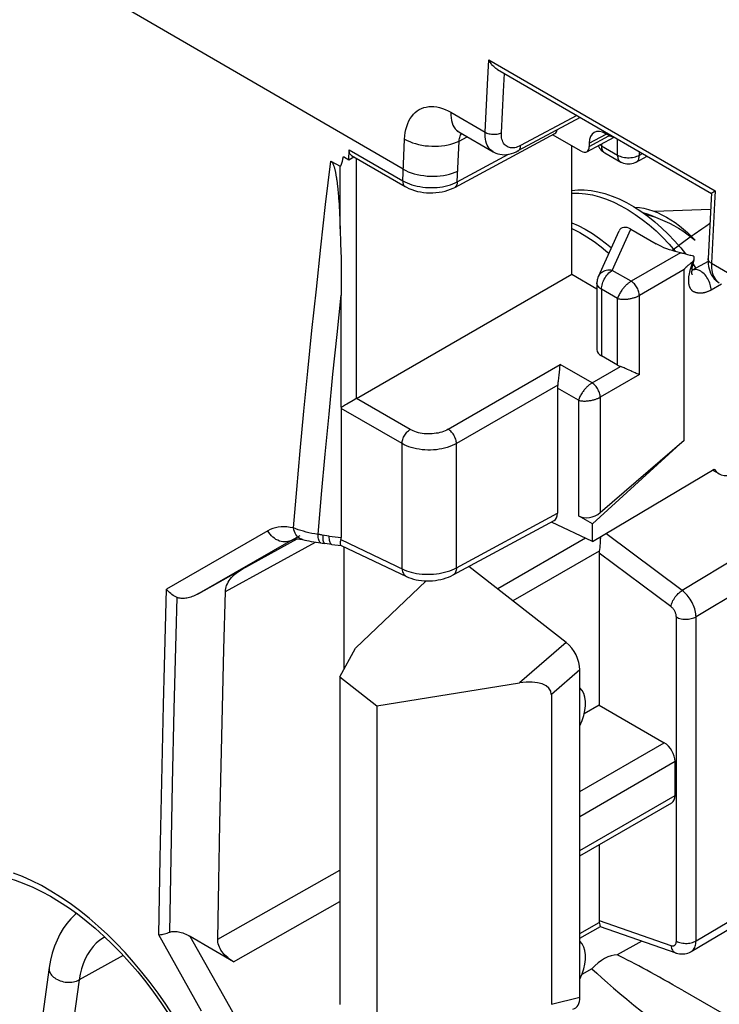
# Model space of a CAD drawing. Units: millimetres. Extents: x -40.7 to 46.3, y -49.2 to 50.
# Drawn here: x -22.9 to -13.9, y 16 to 28.7 of the extents above; entities that cross this region are included whole.
import ezdxf

# ---------------------------------------------------------------- set-up
doc = ezdxf.new("R2010")
doc.units = ezdxf.units.MM
doc.header["$LTSCALE"] = 16.335
doc.linetypes.add('PHANTOM', pattern=[0.8, 0.45, -0.05, 0.1, -0.05, 0.1, -0.05])
doc.layers.get('0').update_dxf_attribs({"linetype": 'CONTINUOUS'})
for name, color, linetype in [('CURVE', 7, 'CONTINUOUS'), ('DRAFT', 7, 'CONTINUOUS'), ('RACCORDO', 7, 'CONTINUOUS')]:
    doc.layers.add(name, color=color, linetype=linetype)

msp = doc.modelspace()

# ---------------------------------------------------------------- linework, layer by layer
at = {"color": 7, "linetype": 'CONTINUOUS'}
for p, q in [((-14.845, 26.17), (-14.756, 26.099)), ((-14.779, 26.24), (-14.721, 26.217)), ((-14.038, 26.258), (-14.759, 26.232)), ((-14.739, 25.981), (-14.654, 25.899)), ((-14.421, 25.762), (-14.361, 25.687)), ((-14.337, 25.527), (-14.341, 25.523)), ((-14.333, 25.531), (-14.337, 25.527)), ((-14.328, 25.535), (-14.333, 25.531)), ((-14.323, 25.539), (-14.328, 25.535)), ((-14.318, 25.544), (-14.323, 25.539)), ((-14.312, 25.548), (-14.318, 25.544)), ((-14.306, 25.553), (-14.312, 25.548)), ((-14.3, 25.558), (-14.306, 25.553)), ((-14.294, 25.563), (-14.3, 25.558)), ((-14.283, 25.571), (-14.294, 25.563)), ((-14.272, 25.579), (-14.283, 25.571)), ((-14.07, 25.586), (-14.272, 25.474)), ((-14.265, 25.585), (-14.272, 25.579)), ((-14.262, 25.552), (-14.226, 25.499)), ((-15.826, 25.422), (-15.5, 25.234)), ((-14.272, 25.474), (-14.276, 25.472)), ((-16.009, 23.955), (-16.009, 22.342)), ((-18.795, 23.693), (-18.795, 22.032)), ((-15.557, 22.205), (-14.376, 23.283)), ((-15.557, 21.978), (-13.989, 22.913)), ((-13.927, 22.851), (-14.011, 22.899)), ((-17.354, 21.548), (-16.052, 22.25)), ((-15.557, 21.978), (-16.088, 22.23)), ((-15.557, 21.978), (-15.557, 22.205)), ((-19.436, 21.996), (-19.436, 21.996)), ((-19.294, 22.004), (-19.294, 22.004)), ((-18.917, 21.939), (-19.005, 21.953)), ((-18.916, 21.939), (-18.917, 21.939)), ((-18.916, 21.939), (-18.795, 21.927)), ((-18.795, 21.928), (-17.955, 21.528)), ((-18.76, 21.911), (-18.76, 20.328)), ((-20.63, 21.308), (-20.069, 21.624)), ((-20.306, 20.585), (-20.286, 21.333)), ((-18.811, 20.233), (-18.609, 20.606)), ((-15.719, 16.107), (-15.719, 20.326)), ((-18.811, 20.233), (-18.811, 16.014)), ((-18.811, 20.233), (-18.336, 19.862)), ((-18.336, 19.862), (-16.498, 20.156)), ((-16.087, 20.008), (-16.087, 16.015)), ((-18.336, 19.862), (-18.336, 15.836)), ((-15.472, 19.87), (-15.666, 19.758)), ((-15.472, 19.87), (-14.634, 19.386)), ((-14.492, 18.705), (-14.492, 19.146)), ((-15.719, 17.929), (-14.535, 18.613)), ((-21.851, 16.893), (-21.739, 16.786)), ((-20.181, 16.563), (-20.74, 16.89)), ((-13.436, 15.639), (-14.394, 16.192))]:
    msp.add_line(p, q, dxfattribs=at)
at = {"color": 250, "linetype": 'CONTINUOUS'}
for p, q in [((-14.287, 25.515), (-14.283, 25.528)), ((-14.283, 25.528), (-14.274, 25.556)), ((-14.274, 25.556), (-14.265, 25.585)), ((-14.026, 25.564), (-12.628, 24.755)), ((-13.894, 25.295), (-14.03, 25.219)), ((-18.011, 21.627), (-18.011, 23.24)), ((-17.31, 21.64), (-17.31, 23.242)), ((-17.31, 21.64), (-16.009, 22.342)), ((-19.74, 22.117), (-21.046, 21.364)), ((-19.441, 21.993), (-20.63, 21.308)), ((-20.286, 21.333), (-19.125, 21.97)), ((-20.069, 21.624), (-19.361, 22.013)), ((-19.441, 21.993), (-19.323, 22.058)), ((-19.436, 21.996), (-19.441, 21.993)), ((-18.949, 22.047), (-19.04, 22.062)), ((-19.029, 22.04), (-19.029, 22.061)), ((-18.949, 22.047), (-18.795, 22.032)), ((-21.072, 20.372), (-21.046, 21.364)), ((-15.895, 20.676), (-16.498, 20.156)), ((-15.719, 20.326), (-16.087, 20.008)), ((-20.966, 18.858), (-20.945, 19.817)), ((-15.719, 18.759), (-14.634, 19.386)), ((-15.719, 18.437), (-14.492, 19.146)), ((-21.126, 17.897), (-21.106, 18.886)), ((-20.986, 17.901), (-20.966, 18.858)), ((-15.719, 17.996), (-14.492, 18.705)), ((-21.144, 16.909), (-21.126, 17.897)), ((-21.003, 16.945), (-20.986, 17.901)), ((-20.384, 16.855), (-18.811, 17.745)), ((-20.181, 16.563), (-18.811, 17.338)), ((-22.043, 17.125), (-22.164, 17.222)), ((-20.593, 15.928), (-21.144, 16.909)), ((-20.363, 16.219), (-20.74, 16.89)), ((-21.603, 16.644), (-22.171, 16.329)), ((-16.087, 16.015), (-15.719, 16.107))]:
    msp.add_line(p, q, dxfattribs=at)
for points in [[(-19.411, 22.153), (-19.368, 22.647), (-19.323, 23.148), (-19.275, 23.658), (-19.224, 24.175), (-19.171, 24.699), (-19.115, 25.232), (-19.057, 25.774), (-18.995, 26.324), (-18.93, 26.882)], [(-14.03, 25.219), (-14.038, 25.215), (-14.045, 25.211), (-14.052, 25.208), (-14.059, 25.205), (-14.066, 25.202), (-14.073, 25.199), (-14.08, 25.196), (-14.088, 25.193), (-14.095, 25.191), (-14.102, 25.189), (-14.109, 25.187), (-14.116, 25.185), (-14.123, 25.184), (-14.131, 25.182), (-14.138, 25.181), (-14.146, 25.18), (-14.154, 25.18), (-14.162, 25.179), (-14.169, 25.179), (-14.177, 25.179), (-14.185, 25.179), (-14.193, 25.18), (-14.2, 25.181), (-14.207, 25.182), (-14.214, 25.183), (-14.221, 25.185), (-14.227, 25.186), (-14.233, 25.188), (-14.239, 25.19), (-14.245, 25.192), (-14.25, 25.195), (-14.255, 25.198), (-14.26, 25.201), (-14.264, 25.204), (-14.268, 25.207), (-14.273, 25.211), (-14.277, 25.215), (-14.28, 25.219), (-14.284, 25.223), (-14.288, 25.227), (-14.291, 25.232), (-14.294, 25.237), (-14.297, 25.242), (-14.3, 25.248), (-14.303, 25.253), (-14.305, 25.259), (-14.308, 25.265), (-14.31, 25.271), (-14.311, 25.277), (-14.313, 25.284), (-14.314, 25.29), (-14.316, 25.297), (-14.317, 25.304), (-14.318, 25.311), (-14.318, 25.318), (-14.319, 25.325), (-14.319, 25.332), (-14.319, 25.34), (-14.319, 25.347), (-14.319, 25.355), (-14.318, 25.363), (-14.318, 25.371), (-14.317, 25.38), (-14.316, 25.388), (-14.315, 25.397), (-14.314, 25.406), (-14.312, 25.415), (-14.31, 25.425), (-14.308, 25.435), (-14.306, 25.445), (-14.303, 25.456), (-14.301, 25.467), (-14.298, 25.478), (-14.294, 25.49), (-14.291, 25.502), (-14.287, 25.515)], [(-14.03, 25.219), (-14.031, 25.236), (-14.032, 25.254), (-14.036, 25.273), (-14.04, 25.292), (-14.046, 25.31), (-14.054, 25.329), (-14.062, 25.347), (-14.072, 25.365), (-14.083, 25.383), (-14.095, 25.399), (-14.108, 25.414), (-14.121, 25.428), (-14.135, 25.441), (-14.149, 25.452), (-14.164, 25.462), (-14.178, 25.47), (-14.193, 25.476), (-14.207, 25.481), (-14.222, 25.483), (-14.235, 25.484), (-14.248, 25.482), (-14.26, 25.479), (-14.272, 25.474)], [(-19.093, 22.07), (-19.047, 22.588), (-19, 23.105), (-18.951, 23.62), (-18.901, 24.134), (-18.848, 24.645), (-18.794, 25.155)], [(-19.411, 22.153), (-19.452, 22.161), (-19.493, 22.167), (-19.532, 22.169), (-19.57, 22.168), (-19.608, 22.163), (-19.643, 22.156), (-19.677, 22.146), (-19.709, 22.133), (-19.74, 22.117)], [(-19.481, 21.978), (-19.502, 21.974), (-19.524, 21.973), (-19.546, 21.974), (-19.569, 21.978), (-19.591, 21.985), (-19.613, 21.994), (-19.635, 22.006), (-19.656, 22.02), (-19.675, 22.036), (-19.694, 22.054), (-19.711, 22.073), (-19.726, 22.095), (-19.74, 22.117)], [(-19.294, 22.004), (-19.303, 22.007), (-19.32, 22.014), (-19.336, 22.024), (-19.352, 22.036), (-19.366, 22.051), (-19.378, 22.068), (-19.389, 22.086), (-19.398, 22.107), (-19.406, 22.129), (-19.411, 22.153)], [(-19.093, 22.07), (-19.133, 22.076), (-19.172, 22.084), (-19.21, 22.092), (-19.247, 22.101), (-19.282, 22.11), (-19.316, 22.12), (-19.349, 22.131), (-19.381, 22.142), (-19.411, 22.153)], [(-19.441, 21.993), (-19.46, 21.984), (-19.481, 21.978)], [(-19.04, 22.062), (-19.05, 22.064), (-19.061, 22.065), (-19.072, 22.067), (-19.082, 22.068), (-19.093, 22.07)], [(-19.058, 21.961), (-19.06, 21.961), (-19.066, 21.964), (-19.071, 21.969), (-19.076, 21.977), (-19.08, 21.987), (-19.084, 22), (-19.087, 22.014), (-19.09, 22.031), (-19.091, 22.049), (-19.093, 22.07)], [(-19.027, 22.005), (-19.028, 22.022), (-19.029, 22.04)], [(-19.005, 21.953), (-19.01, 21.955), (-19.014, 21.96), (-19.018, 21.968), (-19.022, 21.978), (-19.025, 21.99), (-19.027, 22.005)], [(-18.8, 22.003), (-17.984, 21.614), (-17.955, 21.602), (-17.924, 21.591), (-17.892, 21.582), (-17.859, 21.574)], [(-18.011, 21.627), (-18.009, 21.61), (-18.005, 21.594), (-18, 21.579), (-17.994, 21.565), (-17.986, 21.553), (-17.977, 21.543), (-17.967, 21.535), (-17.955, 21.528)], [(-17.859, 21.574), (-17.824, 21.568), (-17.789, 21.563), (-17.753, 21.559), (-17.717, 21.557), (-17.68, 21.556), (-17.643, 21.557), (-17.606, 21.559), (-17.569, 21.562), (-17.533, 21.568), (-17.498, 21.574), (-17.463, 21.582), (-17.43, 21.591)], [(-17.43, 21.591), (-17.397, 21.602), (-17.367, 21.614), (-17.337, 21.626), (-17.31, 21.64)], [(-17.31, 21.64), (-17.311, 21.625), (-17.313, 21.61), (-17.317, 21.596), (-17.321, 21.583), (-17.328, 21.572), (-17.335, 21.563), (-17.343, 21.555), (-17.353, 21.548), (-17.354, 21.548)], [(-20.945, 19.817), (-20.921, 20.777), (-20.908, 21.257)], [(-21.106, 18.886), (-21.084, 19.876), (-21.072, 20.372)], [(-22.164, 17.222), (-22.286, 17.313), (-22.41, 17.397), (-22.533, 17.474), (-22.656, 17.544), (-22.778, 17.606), (-22.898, 17.66), (-23.014, 17.706)], [(-21.692, 16.801), (-21.807, 16.915), (-21.924, 17.023), (-22.043, 17.125)], [(-21.839, 16.882), (-21.856, 16.873), (-21.904, 16.84), (-21.949, 16.802), (-21.991, 16.758), (-22.028, 16.71), (-22.062, 16.657), (-22.092, 16.6), (-22.118, 16.538), (-22.14, 16.472), (-22.158, 16.402), (-22.171, 16.329)], [(-20.959, 15.871), (-21.055, 16.017), (-21.154, 16.158), (-21.256, 16.296), (-21.361, 16.43), (-21.469, 16.559), (-21.579, 16.682), (-21.692, 16.801)], [(-22.557, 16.487), (-22.558, 16.477), (-22.557, 16.463), (-22.555, 16.448), (-22.551, 16.434), (-22.544, 16.419), (-22.536, 16.405), (-22.526, 16.391), (-22.514, 16.378), (-22.501, 16.366), (-22.485, 16.354), (-22.469, 16.344), (-22.451, 16.334), (-22.432, 16.325), (-22.413, 16.317), (-22.392, 16.311), (-22.371, 16.306), (-22.35, 16.302), (-22.328, 16.3), (-22.306, 16.299), (-22.285, 16.299), (-22.264, 16.301), (-22.244, 16.304), (-22.224, 16.308), (-22.205, 16.314), (-22.187, 16.321), (-22.171, 16.329)], [(-22.171, 16.329), (-22.258, 15.682), (-22.329, 15.022), (-22.383, 14.351), (-22.421, 13.668), (-22.442, 12.974), (-22.446, 12.271), (-22.434, 11.558), (-22.404, 10.836), (-22.358, 10.105)], [(-19.576, 14.821), (-19.58, 14.829), (-19.585, 14.836), (-19.589, 14.844), (-19.594, 14.852), (-19.598, 14.859), (-20.363, 16.219)]]:
    msp.add_lwpolyline(points, dxfattribs=at)
at = {"color": 7, "linetype": 'CONTINUOUS'}
for points in [[(-15.826, 26.504), (-15.748, 26.511), (-15.664, 26.51), (-15.576, 26.502), (-15.487, 26.486), (-15.397, 26.462), (-15.305, 26.431), (-15.213, 26.393), (-15.12, 26.347), (-15.028, 26.295)], [(-15.826, 26.469), (-15.819, 26.47), (-15.734, 26.469), (-15.647, 26.461), (-15.558, 26.445), (-15.468, 26.422), (-15.376, 26.39), (-15.284, 26.352), (-15.191, 26.306), (-15.099, 26.254)], [(-15.028, 26.295), (-14.936, 26.236), (-14.845, 26.17)], [(-15.017, 26.288), (-15.011, 26.288), (-14.954, 26.283), (-14.896, 26.273)], [(-14.896, 26.273), (-14.838, 26.259), (-14.779, 26.24)], [(-15.099, 26.254), (-15.007, 26.195), (-14.916, 26.129), (-14.827, 26.058), (-14.739, 25.981)], [(-14.912, 26.218), (-14.866, 26.205), (-14.807, 26.183), (-14.748, 26.157)], [(-14.886, 26.2), (-14.881, 26.199), (-14.814, 26.18), (-14.748, 26.157)], [(-14.748, 26.157), (-14.687, 26.134), (-14.627, 26.109), (-14.568, 26.081), (-14.51, 26.05), (-14.452, 26.017), (-14.396, 25.981), (-14.341, 25.943), (-14.287, 25.903), (-14.235, 25.861)], [(-14.721, 26.217), (-14.663, 26.19), (-14.605, 26.16), (-14.548, 26.126), (-14.492, 26.089), (-14.438, 26.048), (-14.384, 26.005), (-14.333, 25.959), (-14.283, 25.911), (-14.235, 25.861)], [(-15.826, 26.086), (-15.743, 26.05), (-15.651, 26.002), (-15.559, 25.947), (-15.467, 25.885), (-15.377, 25.817), (-15.314, 25.765)], [(-15.826, 26.014), (-15.814, 26.009), (-15.722, 25.961), (-15.629, 25.906), (-15.538, 25.844), (-15.448, 25.776), (-15.359, 25.703), (-15.347, 25.692)], [(-14.756, 26.099), (-14.669, 26.022), (-14.584, 25.94), (-14.501, 25.853), (-14.421, 25.762)], [(-14.654, 25.899), (-14.572, 25.812), (-14.492, 25.721)], [(-14.423, 25.701), (-14.411, 25.699), (-14.399, 25.696), (-14.386, 25.693), (-14.373, 25.69), (-14.36, 25.686)], [(-14.36, 25.686), (-14.333, 25.679), (-14.305, 25.671)], [(-14.305, 25.671), (-14.291, 25.667), (-14.276, 25.663), (-14.262, 25.659)], [(-14.247, 25.632), (-14.247, 25.636), (-14.247, 25.639), (-14.248, 25.643), (-14.249, 25.646), (-14.251, 25.65), (-14.252, 25.652), (-14.254, 25.655), (-14.257, 25.657), (-14.259, 25.658), (-14.262, 25.659)], [(-14.248, 25.618), (-14.248, 25.621), (-14.247, 25.624), (-14.247, 25.628), (-14.247, 25.632)], [(-14.341, 25.523), (-14.343, 25.521), (-14.346, 25.52), (-14.347, 25.518), (-14.349, 25.516), (-14.351, 25.514), (-14.353, 25.513), (-14.355, 25.511), (-14.356, 25.509), (-14.358, 25.508), (-14.36, 25.506), (-14.361, 25.505), (-14.363, 25.503), (-14.364, 25.502), (-14.366, 25.5), (-14.367, 25.498), (-14.368, 25.497), (-14.37, 25.495), (-14.371, 25.494), (-14.372, 25.492), (-14.373, 25.491), (-14.374, 25.489), (-14.375, 25.488), (-14.375, 25.486), (-14.376, 25.485), (-14.376, 25.483)], [(-14.274, 25.486), (-14.272, 25.501), (-14.269, 25.517), (-14.266, 25.535), (-14.262, 25.553), (-14.258, 25.571)], [(-14.265, 25.585), (-14.263, 25.587), (-14.262, 25.588), (-14.26, 25.59), (-14.259, 25.592), (-14.257, 25.594), (-14.256, 25.596), (-14.255, 25.599), (-14.254, 25.601), (-14.252, 25.604), (-14.251, 25.607), (-14.25, 25.61), (-14.249, 25.614), (-14.248, 25.617), (-14.248, 25.618)], [(-14.258, 25.571), (-14.25, 25.61), (-14.248, 25.618)], [(-14.279, 25.428), (-14.277, 25.425), (-14.276, 25.422), (-14.275, 25.42), (-14.275, 25.421), (-14.276, 25.423), (-14.277, 25.429), (-14.277, 25.437), (-14.277, 25.447), (-14.277, 25.458), (-14.276, 25.471), (-14.274, 25.486)], [(-19.436, 21.996), (-19.424, 22.002), (-19.409, 22.007), (-19.392, 22.011)], [(-19.392, 22.011), (-19.373, 22.013), (-19.352, 22.013)], [(-19.352, 22.013), (-19.329, 22.011), (-19.304, 22.007), (-19.294, 22.004)], [(-19.294, 22.004), (-19.265, 21.998), (-19.238, 21.992), (-19.21, 21.986), (-19.18, 21.98), (-19.149, 21.974), (-19.117, 21.969), (-19.085, 21.964), (-19.041, 21.959)], [(-19.041, 21.959), (-19.023, 21.956), (-19.005, 21.953)], [(-18.917, 21.939), (-18.918, 21.939), (-18.924, 21.942), (-18.929, 21.948), (-18.933, 21.956), (-18.937, 21.966), (-18.941, 21.978), (-18.944, 21.993), (-18.946, 22.009), (-18.948, 22.028), (-18.949, 22.047)], [(-18.8, 22.003), (-18.804, 21.988), (-18.806, 21.975), (-18.807, 21.963), (-18.807, 21.953), (-18.806, 21.944), (-18.803, 21.937), (-18.8, 21.931), (-18.795, 21.928)], [(-20.286, 21.333), (-20.285, 21.353), (-20.281, 21.373), (-20.277, 21.394), (-20.27, 21.414), (-20.261, 21.435), (-20.251, 21.455), (-20.238, 21.475), (-20.224, 21.495), (-20.208, 21.514), (-20.19, 21.534), (-20.17, 21.553), (-20.148, 21.571), (-20.124, 21.589), (-20.098, 21.607), (-20.069, 21.624)], [(-17.955, 21.528), (-17.929, 21.516), (-17.897, 21.505), (-17.865, 21.495), (-17.831, 21.487), (-17.797, 21.48), (-17.762, 21.475), (-17.726, 21.472), (-17.69, 21.471), (-17.654, 21.472), (-17.618, 21.474), (-17.582, 21.477), (-17.546, 21.483), (-17.511, 21.49), (-17.477, 21.498), (-17.444, 21.509), (-17.412, 21.52), (-17.381, 21.534), (-17.354, 21.548)], [(-20.908, 21.257), (-20.925, 21.265), (-20.942, 21.274), (-20.958, 21.284), (-20.975, 21.295), (-20.99, 21.307), (-21.005, 21.32), (-21.02, 21.334), (-21.033, 21.348), (-21.046, 21.364)], [(-20.63, 21.308), (-20.648, 21.298), (-20.665, 21.29), (-20.682, 21.282), (-20.699, 21.274), (-20.716, 21.268), (-20.733, 21.262), (-20.749, 21.257), (-20.765, 21.253), (-20.781, 21.249), (-20.797, 21.247), (-20.812, 21.245), (-20.827, 21.244), (-20.842, 21.244), (-20.857, 21.245), (-20.87, 21.247), (-20.884, 21.249), (-20.896, 21.253), (-20.908, 21.257)], [(-20.384, 16.855), (-20.371, 17.599), (-20.357, 18.345), (-20.341, 19.091), (-20.324, 19.837), (-20.306, 20.585)], [(-15.719, 19.605), (-15.692, 19.672), (-15.671, 19.736), (-15.657, 19.799), (-15.65, 19.86), (-15.65, 19.919), (-15.657, 19.973), (-15.671, 20.019), (-15.692, 20.06), (-15.719, 20.095)], [(-24.098, 17.581), (-24.089, 17.586), (-24.005, 17.626), (-23.918, 17.658), (-23.827, 17.684), (-23.733, 17.701), (-23.635, 17.711), (-23.533, 17.714), (-23.429, 17.709), (-23.323, 17.697), (-23.214, 17.677), (-23.105, 17.649), (-22.993, 17.615), (-22.881, 17.573), (-22.767, 17.525), (-22.653, 17.469), (-22.539, 17.407), (-22.423, 17.337), (-22.308, 17.261), (-22.193, 17.179), (-22.078, 17.09), (-21.964, 16.994), (-21.851, 16.893)], [(-22.203, 17.186), (-22.221, 17.171), (-22.276, 17.116), (-22.328, 17.056), (-22.374, 16.99), (-22.417, 16.919), (-22.455, 16.843), (-22.488, 16.762), (-22.516, 16.675), (-22.539, 16.583), (-22.557, 16.487)], [(-21.144, 16.909), (-21.131, 16.911), (-21.117, 16.913), (-21.102, 16.916), (-21.086, 16.919), (-21.07, 16.923), (-21.054, 16.928), (-21.037, 16.933), (-21.02, 16.938), (-21.003, 16.945)], [(-21.003, 16.945), (-20.989, 16.949), (-20.975, 16.952), (-20.96, 16.954), (-20.943, 16.955), (-20.926, 16.955), (-20.909, 16.953), (-20.891, 16.95), (-20.873, 16.946), (-20.854, 16.941), (-20.836, 16.936), (-20.817, 16.928), (-20.798, 16.92), (-20.779, 16.911), (-20.759, 16.901), (-20.74, 16.89)], [(-21.739, 16.786), (-21.629, 16.673), (-21.521, 16.555), (-21.416, 16.432), (-21.313, 16.305), (-21.213, 16.173), (-21.116, 16.037), (-21.022, 15.898)], [(-20.181, 16.563), (-20.208, 16.58), (-20.233, 16.597), (-20.257, 16.616), (-20.278, 16.634), (-20.297, 16.653), (-20.314, 16.672), (-20.329, 16.692), (-20.343, 16.712), (-20.354, 16.732), (-20.364, 16.752), (-20.372, 16.773), (-20.378, 16.793), (-20.382, 16.814), (-20.384, 16.834), (-20.384, 16.855)], [(-15.719, 16.339), (-15.692, 16.406), (-15.671, 16.471), (-15.657, 16.533), (-15.65, 16.594), (-15.65, 16.653), (-15.657, 16.707), (-15.671, 16.753), (-15.692, 16.794), (-15.719, 16.829)], [(-22.557, 16.487), (-22.649, 15.799), (-22.723, 15.098), (-22.779, 14.384), (-22.816, 13.659), (-22.834, 12.922), (-22.834, 12.174), (-22.816, 11.417), (-22.779, 10.649), (-22.729, 9.931)]]:
    msp.add_lwpolyline(points, dxfattribs=at)
for centre, major_axis, ratio, start_param, end_param in [((-13.681, 23.286), (0.244, 0.437), 0.567169, -3.452573, -1.279628), ((-16.15, 22.424), (-0.1, 0.173), 0.577171, -3.158682, -2.356407), ((-19.149, 22.213), (0.339, -0.231), 0.429668, 0.127058, 0.283968), ((-15.932, 20.447), (-0.144, 0.268), 0.57925, -2.31893, -0.921219), ((-16.584, 19.885), (0.49, 0.161), 0.472598, -0.154072, 1.243638), ((-14.638, 19.225), (-0.104, 0.171), 0.592241, -2.370036, -0.82542), ((-14.638, 18.784), (-0.104, 0.171), 0.592241, -3.155677, -2.370036), ((-15.932, 16.231), (-0.145, 0.27), 0.574034, -3.284513, -2.324091)]:
    msp.add_ellipse(centre, major_axis=major_axis, ratio=ratio, start_param=start_param, end_param=end_param, dxfattribs=at)
at = {"layer": 'CURVE', "color": 250, "linetype": 'PHANTOM'}
msp.add_line((-14.473, 25.773), (-14.533, 25.728), dxfattribs=at)
msp.add_lwpolyline([(-14.05, 26.074), (-14.1, 26.04), (-14.15, 26.006), (-14.249, 25.936), (-14.299, 25.901), (-14.397, 25.83), (-14.473, 25.773)], dxfattribs=at)
at = {"layer": 'DRAFT', "color": 7, "linetype": 'CONTINUOUS'}
for p, q in [((-15.826, 25.422), (-15.826, 27.079)), ((-18.609, 20.606), (-17.701, 21.472)), ((-14.921, 16.829), (-15.24, 16.652)), ((-15.566, 16.471), (-15.694, 16.4))]:
    msp.add_line(p, q, dxfattribs=at)
for centre, major_axis, ratio, start_param, end_param in [((-15.403, 16.197), (0.257, 0.429), 0.587318, 0.323363, 1.262549), ((-11.8, 14.117), (4.051, -2.732), 0.075139, 2.317097, 2.633836), ((-11.8, 14.117), (4.051, -2.732), 0.075139, -2.710163, -2.09023)]:
    msp.add_ellipse(centre, major_axis=major_axis, ratio=ratio, start_param=start_param, end_param=end_param, dxfattribs=at)
at = {"layer": 'RACCORDO', "color": 250, "linetype": 'CONTINUOUS'}
for p, q in [((-17.995, 26.778), (-22.831, 29.585)), ((-16.91, 27.868), (-16.893, 28.185)), ((-16.893, 28.185), (-13.979, 26.496)), ((-16.704, 27.777), (-16.692, 28.01)), ((-16.942, 27.255), (-16.91, 27.868)), ((-16.731, 27.246), (-16.704, 27.777)), ((-17.382, 27.51), (-16.942, 27.255)), ((-15.761, 27.47), (-16.484, 27.082)), ((-18.002, 26.628), (-17.978, 27.165)), ((-17.277, 27.139), (-17.172, 27.195)), ((-15.599, 27.112), (-15.383, 27.228)), ((-15.599, 27.071), (-15.347, 27.206)), ((-15.234, 26.959), (-15.234, 27.165)), ((-18.692, 27.028), (-18.002, 26.628)), ((-17.3, 26.613), (-17.277, 27.139)), ((-15.442, 27.104), (-15.442, 27.078)), ((-15.442, 27.078), (-15.234, 26.959)), ((-18.597, 23.822), (-18.597, 26.916)), ((-17.3, 26.613), (-16.638, 26.969)), ((-14.954, 26.957), (-14.954, 27.002)), ((-14.954, 26.957), (-14.914, 26.979)), ((-18.808, 26.008), (-18.808, 26.818)), ((-15.193, 26.867), (-15.193, 26.867)), ((-17.357, 26.587), (-17.328, 26.599)), ((-17.328, 26.599), (-17.3, 26.613)), ((-15.303, 25.473), (-15.063, 26.002)), ((-15.059, 25.333), (-15.303, 25.473)), ((-14.376, 25.483), (-14.954, 25.15)), ((-15.5, 25.312), (-15.5, 25.312)), ((-15.442, 25.23), (-15.442, 24.37)), ((-15.234, 25.11), (-15.442, 25.23)), ((-14.954, 24.129), (-14.954, 25.15)), ((-15.234, 24.25), (-15.234, 25.11)), ((-17.416, 23.425), (-15.973, 24.258)), ((-15.564, 24.022), (-15.973, 24.258)), ((-15.564, 24.022), (-15.198, 24.233)), ((-14.954, 24.129), (-15.458, 23.838)), ((-16.005, 23.995), (-17.31, 23.242)), ((-15.738, 23.799), (-16.009, 23.955)), ((-17.906, 23.423), (-18.597, 23.822)), ((-15.738, 23.799), (-15.738, 22.31)), ((-15.458, 23.838), (-15.458, 22.351)), ((-18.011, 23.24), (-18.795, 23.693)), ((-11.289, 23.222), (-14.403, 21.349)), ((-11.11, 22.882), (-14.224, 21.009)), ((-14.403, 21.349), (-15.384, 22.081)), ((-15.647, 22.021), (-16.779, 21.367)), ((-15.47, 21.856), (-16.583, 21.214)), ((-14.549, 21.141), (-15.472, 21.83)), ((-14.477, 16.828), (-14.477, 21.006)), ((-14.224, 16.832), (-14.224, 21.009)), ((-14.224, 16.832), (-11.11, 18.682)), ((-15.719, 16.926), (-15.47, 17.07)), ((-15.472, 17.094), (-14.549, 16.771))]:
    msp.add_line(p, q, dxfattribs=at)
at = {"layer": 'RACCORDO', "color": 7, "linetype": 'CONTINUOUS'}
for p, q in [((-16.783, 28.063), (-14.027, 26.465)), ((-15.715, 27.443), (-16.518, 27.012)), ((-17.333, 26.543), (-16.041, 27.238)), ((-17.279, 27.257), (-16.838, 27.001)), ((-15.705, 27.01), (-16.072, 27.221)), ((-15.631, 27.002), (-15.279, 27.191)), ((-15.352, 27.214), (-15.387, 27.234)), ((-18.698, 26.899), (-18.692, 27.028)), ((-15.599, 27.112), (-15.599, 27.071)), ((-18.775, 26.897), (-18.774, 26.905)), ((-18.774, 26.905), (-18.772, 26.913)), ((-18.772, 26.913), (-18.77, 26.921)), ((-18.77, 26.921), (-18.769, 26.93)), ((-18.769, 26.93), (-18.767, 26.939)), ((-18.767, 26.939), (-18.698, 26.899)), ((-18.698, 26.899), (-18.63, 26.935)), ((-18.661, 26.953), (-17.971, 26.553)), ((-15.4, 26.987), (-15.193, 26.867)), ((-14.996, 26.866), (-14.854, 26.945)), ((-18.93, 26.882), (-18.808, 26.818)), ((-18.777, 26.89), (-18.775, 26.897)), ((-18.851, 26.626), (-18.848, 26.605)), ((-18.848, 26.605), (-18.845, 26.583)), ((-18.842, 26.55), (-18.839, 26.528)), ((-18.839, 26.528), (-18.837, 26.505)), ((-18.837, 26.505), (-18.835, 26.482)), ((-18.835, 26.482), (-18.833, 26.458)), ((-18.833, 26.458), (-18.831, 26.435)), ((-18.831, 26.435), (-18.828, 26.399)), ((-18.828, 26.399), (-18.825, 26.363)), ((-13.998, 26.485), (-13.979, 26.496)), ((-18.825, 26.363), (-18.823, 26.324)), ((-18.823, 26.324), (-18.82, 26.284)), ((-18.82, 26.284), (-18.818, 26.241)), ((-18.818, 26.241), (-18.815, 26.194)), ((-18.815, 26.194), (-18.813, 26.144)), ((-18.813, 26.144), (-18.811, 26.089)), ((-18.811, 26.089), (-18.808, 26.008)), ((-18.808, 26.008), (-18.802, 25.818)), ((-15.482, 25.394), (-15.215, 25.983)), ((-15.063, 26.002), (-14.738, 25.815)), ((-18.802, 25.818), (-18.797, 25.628)), ((-14.423, 25.701), (-15.059, 25.333)), ((-18.797, 25.628), (-18.794, 25.439)), ((-18.597, 23.822), (-15.826, 25.422)), ((-14.376, 23.283), (-14.376, 25.483)), ((-15.5, 25.312), (-15.5, 24.452)), ((-18.793, 23.709), (-18.794, 25.155)), ((-15.234, 24.25), (-15.442, 24.37)), ((-15.978, 24.216), (-15.973, 24.258)), ((-15.988, 24.122), (-15.98, 24.201)), ((-15.98, 24.201), (-15.978, 24.216)), ((-18.641, 23.797), (-18.724, 23.749)), ((-18.607, 23.816), (-18.641, 23.797)), ((-18.597, 23.822), (-18.607, 23.816)), ((-18.78, 23.716), (-18.793, 23.709)), ((-15.458, 22.351), (-14.376, 23.283)), ((-15.557, 22.205), (-15.738, 22.31)), ((-15.472, 21.83), (-15.472, 19.87)), ((-15.895, 20.676), (-17.151, 21.657)), ((-14.286, 16.694), (-11.173, 18.544)), ((-15.472, 18.072), (-15.472, 17.094)), ((-15.719, 16.865), (-15.456, 17.017)), ((-15.457, 17.017), (-14.485, 16.677))]:
    msp.add_line(p, q, dxfattribs=at)
for points in [[(-16.783, 28.063), (-16.79, 28.067), (-16.801, 28.074), (-16.811, 28.082), (-16.821, 28.091), (-16.83, 28.1), (-16.84, 28.109), (-16.849, 28.119), (-16.857, 28.13), (-16.865, 28.141), (-16.873, 28.151), (-16.88, 28.163), (-16.887, 28.174), (-16.893, 28.185)], [(-17.29, 27.265), (-17.293, 27.266), (-17.298, 27.267), (-17.3, 27.267), (-17.299, 27.267), (-17.296, 27.266), (-17.29, 27.263), (-17.282, 27.259), (-17.279, 27.257)], [(-18.661, 26.953), (-18.663, 26.954), (-18.67, 26.96), (-18.676, 26.967), (-18.682, 26.975), (-18.686, 26.984), (-18.689, 26.994), (-18.691, 27.005), (-18.692, 27.016), (-18.692, 27.028)], [(-15.484, 27.081), (-15.484, 27.081), (-15.476, 27.065), (-15.467, 27.049), (-15.456, 27.035)], [(-15.456, 27.035), (-15.444, 27.021), (-15.431, 27.008), (-15.416, 26.997), (-15.4, 26.987)], [(-16.838, 27.001), (-16.828, 26.996), (-16.804, 26.984), (-16.778, 26.975), (-16.751, 26.969), (-16.723, 26.965), (-16.694, 26.964), (-16.664, 26.965), (-16.633, 26.97), (-16.603, 26.977), (-16.572, 26.987), (-16.541, 27), (-16.518, 27.012)], [(-18.93, 26.882), (-18.926, 26.879), (-18.922, 26.876), (-18.918, 26.872), (-18.915, 26.868), (-18.911, 26.862), (-18.907, 26.857), (-18.904, 26.851), (-18.901, 26.844), (-18.898, 26.838), (-18.895, 26.831), (-18.892, 26.823), (-18.89, 26.816), (-18.887, 26.809), (-18.885, 26.801), (-18.883, 26.793), (-18.881, 26.785), (-18.878, 26.777), (-18.876, 26.769), (-18.874, 26.76), (-18.872, 26.751), (-18.87, 26.743), (-18.869, 26.734), (-18.867, 26.725), (-18.865, 26.715), (-18.863, 26.706), (-18.862, 26.697), (-18.86, 26.687), (-18.858, 26.677), (-18.857, 26.667), (-18.855, 26.657), (-18.854, 26.647), (-18.852, 26.637), (-18.851, 26.626)], [(-18.808, 26.818), (-18.806, 26.818), (-18.805, 26.818), (-18.804, 26.818), (-18.803, 26.818), (-18.802, 26.819), (-18.801, 26.819), (-18.8, 26.82), (-18.799, 26.821), (-18.798, 26.822), (-18.798, 26.823), (-18.797, 26.825), (-18.796, 26.826), (-18.795, 26.827), (-18.795, 26.829), (-18.794, 26.83), (-18.793, 26.832), (-18.792, 26.834), (-18.792, 26.836), (-18.791, 26.838), (-18.79, 26.84), (-18.789, 26.842), (-18.789, 26.844), (-18.788, 26.846), (-18.787, 26.848), (-18.787, 26.85), (-18.786, 26.853), (-18.785, 26.855), (-18.785, 26.858), (-18.784, 26.86), (-18.783, 26.863), (-18.782, 26.866), (-18.782, 26.868), (-18.781, 26.871), (-18.78, 26.874), (-18.779, 26.877), (-18.779, 26.88), (-18.778, 26.884), (-18.777, 26.89)], [(-14.996, 26.866), (-15.014, 26.857), (-15.033, 26.85), (-15.053, 26.844), (-15.073, 26.841), (-15.094, 26.84), (-15.115, 26.842), (-15.136, 26.845), (-15.156, 26.851), (-15.176, 26.858), (-15.193, 26.867)], [(-18.845, 26.583), (-18.843, 26.561), (-18.842, 26.55)], [(-17.971, 26.553), (-17.955, 26.544), (-17.922, 26.528), (-17.887, 26.514), (-17.851, 26.502), (-17.813, 26.491), (-17.774, 26.483), (-17.735, 26.477), (-17.695, 26.473), (-17.654, 26.472), (-17.614, 26.472), (-17.574, 26.475), (-17.534, 26.479), (-17.495, 26.486), (-17.457, 26.495), (-17.42, 26.506), (-17.385, 26.519), (-17.351, 26.534), (-17.333, 26.543)], [(-14.027, 26.466), (-14.031, 26.389), (-14.07, 25.626)], [(-14.027, 26.466), (-14.027, 26.466), (-14.027, 26.466), (-14.025, 26.468), (-14.023, 26.469), (-14.02, 26.471), (-14.017, 26.473), (-14.013, 26.476)], [(-14.013, 26.476), (-14.003, 26.482), (-13.998, 26.485)], [(-14.423, 25.701), (-14.459, 25.709), (-14.495, 25.717), (-14.531, 25.727), (-14.567, 25.739), (-14.602, 25.751), (-14.637, 25.765), (-14.671, 25.78), (-14.705, 25.797), (-14.738, 25.815)], [(-14.07, 25.626), (-14.07, 25.59), (-14.068, 25.557), (-14.064, 25.525)], [(-14.064, 25.525), (-14.057, 25.494), (-14.048, 25.465)], [(-18.794, 25.439), (-18.793, 25.248), (-18.793, 25.151)], [(-15.482, 25.394), (-15.487, 25.384), (-15.49, 25.374), (-15.493, 25.364), (-15.496, 25.353), (-15.498, 25.342), (-15.499, 25.332), (-15.5, 25.321), (-15.5, 25.312)], [(-14.048, 25.465), (-14.037, 25.438), (-14.023, 25.412), (-14.007, 25.388), (-13.99, 25.366), (-13.97, 25.346), (-13.948, 25.328), (-13.925, 25.313)], [(-16.005, 23.995), (-16.002, 24.007), (-16, 24.019), (-15.999, 24.032), (-15.997, 24.046), (-15.995, 24.06), (-15.993, 24.075), (-15.992, 24.09), (-15.988, 24.122)], [(-15.109, 24.197), (-15.123, 24.203), (-15.136, 24.209), (-15.15, 24.215), (-15.162, 24.22), (-15.175, 24.225), (-15.186, 24.229), (-15.198, 24.233)], [(-15.05, 24.171), (-15.065, 24.178), (-15.109, 24.197)], [(-14.954, 24.129), (-14.994, 24.146), (-15.008, 24.152), (-15.05, 24.171)], [(-18.724, 23.749), (-18.738, 23.74), (-18.78, 23.716)], [(-15.46, 21.957), (-15.463, 21.923), (-15.464, 21.906)], [(-15.457, 22.007), (-15.459, 21.974), (-15.46, 21.957)], [(-15.455, 22.039), (-15.456, 22.023), (-15.457, 22.007)], [(-15.464, 21.906), (-15.468, 21.873), (-15.47, 21.856)], [(-15.47, 17.07), (-15.468, 17.057), (-15.464, 17.038)], [(-15.464, 17.038), (-15.463, 17.031), (-15.461, 17.025), (-15.46, 17.021), (-15.459, 17.018), (-15.458, 17.017), (-15.457, 17.017)], [(-14.485, 16.677), (-14.481, 16.675), (-14.458, 16.669), (-14.436, 16.665), (-14.414, 16.663), (-14.391, 16.663), (-14.37, 16.665), (-14.349, 16.669), (-14.328, 16.675), (-14.309, 16.682), (-14.291, 16.691), (-14.286, 16.694)]]:
    msp.add_lwpolyline(points, dxfattribs=at)
at = {"layer": 'RACCORDO', "color": 250, "linetype": 'CONTINUOUS'}
for points in [[(-17.978, 27.165), (-17.975, 27.208), (-17.969, 27.25), (-17.961, 27.29), (-17.951, 27.328), (-17.938, 27.364), (-17.923, 27.398), (-17.906, 27.429), (-17.886, 27.458), (-17.865, 27.484), (-17.842, 27.507), (-17.817, 27.527), (-17.79, 27.545), (-17.762, 27.559), (-17.732, 27.57), (-17.7, 27.578), (-17.668, 27.583), (-17.634, 27.585), (-17.6, 27.584), (-17.565, 27.579), (-17.529, 27.571), (-17.492, 27.561), (-17.456, 27.547), (-17.419, 27.53), (-17.382, 27.51)], [(-17.382, 27.51), (-17.382, 27.473), (-17.38, 27.438), (-17.375, 27.405), (-17.367, 27.374), (-17.356, 27.346), (-17.343, 27.321), (-17.327, 27.298), (-17.308, 27.279), (-17.288, 27.263), (-17.279, 27.257)], [(-17.978, 27.165), (-17.946, 27.148), (-17.912, 27.132), (-17.876, 27.118), (-17.838, 27.106), (-17.798, 27.096), (-17.757, 27.087), (-17.715, 27.08), (-17.672, 27.076), (-17.629, 27.073), (-17.586, 27.073), (-17.543, 27.074), (-17.501, 27.078), (-17.459, 27.083), (-17.419, 27.091), (-17.381, 27.1), (-17.344, 27.111), (-17.309, 27.124), (-17.277, 27.139)], [(-17.277, 27.139), (-17.275, 27.156), (-17.272, 27.172)], [(-17.272, 27.172), (-17.268, 27.187), (-17.263, 27.202), (-17.257, 27.216), (-17.251, 27.229), (-17.246, 27.238)], [(-16.942, 27.255), (-16.93, 27.248), (-16.918, 27.243), (-16.904, 27.238), (-16.89, 27.234), (-16.875, 27.231), (-16.86, 27.229), (-16.845, 27.227), (-16.829, 27.227), (-16.814, 27.227), (-16.798, 27.228), (-16.784, 27.23), (-16.769, 27.233), (-16.756, 27.237), (-16.743, 27.241), (-16.731, 27.246)], [(-16.838, 27.001), (-16.856, 27.013), (-16.873, 27.028), (-16.888, 27.045), (-16.902, 27.065), (-16.914, 27.087), (-16.923, 27.11), (-16.931, 27.136), (-16.937, 27.163), (-16.941, 27.192), (-16.942, 27.223), (-16.942, 27.255)], [(-16.612, 27.053), (-16.628, 27.056), (-16.644, 27.061), (-16.658, 27.068), (-16.671, 27.077), (-16.683, 27.087), (-16.694, 27.1), (-16.703, 27.113), (-16.712, 27.129), (-16.719, 27.145), (-16.724, 27.163), (-16.728, 27.182), (-16.731, 27.203), (-16.732, 27.224), (-16.731, 27.246)], [(-16.56, 27.054), (-16.578, 27.052), (-16.596, 27.051), (-16.612, 27.053)], [(-16.484, 27.082), (-16.504, 27.072), (-16.523, 27.064), (-16.542, 27.058), (-16.56, 27.054)], [(-16.518, 27.012), (-16.512, 27.015), (-16.505, 27.021), (-16.499, 27.028), (-16.494, 27.037), (-16.49, 27.046), (-16.487, 27.057), (-16.485, 27.069), (-16.484, 27.082)], [(-15.442, 27.078), (-15.454, 27.086), (-15.462, 27.092)], [(-15.442, 27.078), (-15.441, 27.064), (-15.44, 27.051), (-15.437, 27.039), (-15.433, 27.027), (-15.428, 27.017), (-15.423, 27.008), (-15.416, 26.999), (-15.409, 26.992), (-15.4, 26.987)], [(-15.234, 26.959), (-15.234, 26.945), (-15.232, 26.931), (-15.23, 26.919), (-15.226, 26.908), (-15.221, 26.897), (-15.215, 26.888), (-15.209, 26.88), (-15.201, 26.873), (-15.193, 26.867)], [(-15.234, 26.959), (-15.219, 26.951), (-15.202, 26.944), (-15.184, 26.938), (-15.165, 26.933), (-15.146, 26.929), (-15.125, 26.926), (-15.105, 26.925), (-15.084, 26.925), (-15.063, 26.926), (-15.043, 26.929), (-15.023, 26.932), (-15.004, 26.937), (-14.986, 26.943), (-14.969, 26.95), (-14.954, 26.957)], [(-14.996, 26.866), (-14.987, 26.872), (-14.979, 26.879), (-14.973, 26.887), (-14.967, 26.896), (-14.962, 26.906), (-14.959, 26.918), (-14.956, 26.93), (-14.955, 26.943), (-14.954, 26.957)], [(-17.995, 26.778), (-17.964, 26.761), (-17.93, 26.745), (-17.893, 26.731), (-17.855, 26.719), (-17.815, 26.709), (-17.774, 26.7), (-17.732, 26.694), (-17.689, 26.689), (-17.646, 26.687), (-17.603, 26.686), (-17.56, 26.688), (-17.518, 26.691), (-17.477, 26.697), (-17.436, 26.704), (-17.398, 26.714), (-17.361, 26.725), (-17.326, 26.738), (-17.294, 26.753)], [(-18.002, 26.628), (-18.002, 26.615), (-18.001, 26.602), (-17.998, 26.591), (-17.995, 26.581), (-17.99, 26.572), (-17.984, 26.564), (-17.977, 26.557), (-17.971, 26.553)], [(-18.002, 26.628), (-17.975, 26.613), (-17.946, 26.6)], [(-17.946, 26.6), (-17.915, 26.587), (-17.883, 26.576)], [(-17.883, 26.576), (-17.85, 26.567), (-17.816, 26.558), (-17.781, 26.552), (-17.744, 26.546), (-17.708, 26.542), (-17.671, 26.54), (-17.634, 26.539), (-17.597, 26.54), (-17.56, 26.542), (-17.524, 26.546), (-17.489, 26.551), (-17.454, 26.558), (-17.42, 26.566)], [(-17.42, 26.566), (-17.388, 26.576), (-17.357, 26.587)], [(-17.3, 26.613), (-17.301, 26.6), (-17.303, 26.588), (-17.306, 26.578), (-17.31, 26.568), (-17.315, 26.559), (-17.321, 26.552), (-17.328, 26.546), (-17.333, 26.543)], [(-13.979, 26.496), (-13.987, 26.34), (-14.026, 25.564)], [(-14.026, 25.564), (-14.036, 25.571), (-14.045, 25.578), (-14.053, 25.586), (-14.06, 25.594), (-14.064, 25.602), (-14.068, 25.61), (-14.069, 25.619), (-14.07, 25.626)], [(-14.026, 25.564), (-14.026, 25.533), (-14.025, 25.502), (-14.021, 25.474), (-14.016, 25.446), (-14.008, 25.421), (-13.999, 25.397), (-13.987, 25.375), (-13.974, 25.356), (-13.959, 25.339), (-13.942, 25.324), (-13.925, 25.313)], [(-15.303, 25.473), (-15.323, 25.475), (-15.343, 25.476), (-15.362, 25.474), (-15.381, 25.471), (-15.399, 25.466), (-15.415, 25.459), (-15.431, 25.451), (-15.445, 25.441), (-15.457, 25.43), (-15.468, 25.418), (-15.477, 25.404), (-15.482, 25.394)], [(-15.442, 25.23), (-15.441, 25.247), (-15.439, 25.265), (-15.435, 25.284), (-15.43, 25.303), (-15.423, 25.322), (-15.415, 25.34), (-15.406, 25.359), (-15.396, 25.377), (-15.385, 25.394), (-15.372, 25.411), (-15.359, 25.426), (-15.346, 25.44), (-15.332, 25.453), (-15.317, 25.464), (-15.303, 25.473)], [(-15.442, 25.23), (-15.454, 25.237), (-15.464, 25.245), (-15.474, 25.254), (-15.482, 25.263), (-15.488, 25.272), (-15.494, 25.282), (-15.497, 25.292), (-15.5, 25.302), (-15.5, 25.312)], [(-15.06, 25.333), (-15.066, 25.33), (-15.071, 25.326), (-15.077, 25.322), (-15.083, 25.318), (-15.089, 25.314), (-15.096, 25.309), (-15.102, 25.303), (-15.109, 25.297), (-15.116, 25.291), (-15.123, 25.285), (-15.13, 25.278), (-15.138, 25.27), (-15.145, 25.262), (-15.153, 25.254), (-15.16, 25.245), (-15.168, 25.236), (-15.175, 25.226), (-15.182, 25.216), (-15.19, 25.205), (-15.197, 25.194), (-15.203, 25.183), (-15.21, 25.171), (-15.216, 25.159), (-15.222, 25.147), (-15.227, 25.135), (-15.231, 25.123), (-15.234, 25.11)], [(-14.954, 25.15), (-14.955, 25.163), (-14.957, 25.176), (-14.96, 25.19), (-14.964, 25.204), (-14.969, 25.219), (-14.975, 25.233), (-14.982, 25.247), (-14.99, 25.26), (-14.999, 25.273), (-15.008, 25.286), (-15.018, 25.298), (-15.028, 25.308), (-15.038, 25.317), (-15.048, 25.326), (-15.059, 25.332)], [(-15.234, 25.11), (-15.222, 25.107), (-15.209, 25.105), (-15.196, 25.103), (-15.183, 25.101), (-15.169, 25.101), (-15.156, 25.101), (-15.143, 25.101), (-15.13, 25.101), (-15.117, 25.102), (-15.104, 25.104), (-15.092, 25.105), (-15.08, 25.107), (-15.069, 25.109), (-15.058, 25.112), (-15.048, 25.114), (-15.037, 25.117), (-15.028, 25.119), (-15.018, 25.122), (-15.01, 25.125), (-15.001, 25.128), (-14.993, 25.131), (-14.986, 25.134), (-14.979, 25.137), (-14.972, 25.14), (-14.966, 25.144), (-14.96, 25.147), (-14.954, 25.15)], [(-15.564, 24.022), (-15.569, 24.019), (-15.575, 24.015), (-15.581, 24.011), (-15.587, 24.007), (-15.593, 24.002), (-15.599, 23.997), (-15.606, 23.992), (-15.613, 23.986), (-15.62, 23.98), (-15.627, 23.973), (-15.634, 23.966), (-15.641, 23.958), (-15.649, 23.951), (-15.656, 23.942), (-15.664, 23.933), (-15.671, 23.924), (-15.679, 23.914), (-15.686, 23.904), (-15.693, 23.894), (-15.7, 23.883), (-15.707, 23.871), (-15.714, 23.86), (-15.72, 23.848), (-15.725, 23.836), (-15.73, 23.823), (-15.735, 23.811), (-15.738, 23.799)], [(-15.458, 23.838), (-15.458, 23.851), (-15.46, 23.865), (-15.463, 23.879), (-15.467, 23.893), (-15.473, 23.907), (-15.479, 23.921), (-15.486, 23.935), (-15.494, 23.949), (-15.502, 23.962), (-15.511, 23.975), (-15.521, 23.986), (-15.531, 23.997), (-15.542, 24.006), (-15.553, 24.015), (-15.564, 24.022)], [(-15.738, 23.799), (-15.726, 23.796), (-15.713, 23.793), (-15.7, 23.791), (-15.686, 23.79), (-15.673, 23.789), (-15.66, 23.789), (-15.647, 23.789), (-15.634, 23.79), (-15.621, 23.791), (-15.608, 23.792), (-15.596, 23.794), (-15.584, 23.796), (-15.573, 23.798), (-15.562, 23.8), (-15.552, 23.803), (-15.541, 23.805), (-15.532, 23.808), (-15.522, 23.811), (-15.513, 23.814), (-15.505, 23.817), (-15.497, 23.82), (-15.49, 23.823), (-15.482, 23.826), (-15.476, 23.829), (-15.469, 23.832), (-15.463, 23.835), (-15.458, 23.838)], [(-18.011, 23.24), (-18.01, 23.253), (-18.008, 23.267), (-18.006, 23.281), (-18.002, 23.295), (-17.997, 23.309), (-17.991, 23.323), (-17.984, 23.337), (-17.976, 23.35), (-17.968, 23.363), (-17.959, 23.376), (-17.949, 23.387), (-17.939, 23.398), (-17.928, 23.407), (-17.917, 23.416), (-17.906, 23.423)], [(-17.416, 23.425), (-17.435, 23.415), (-17.456, 23.406), (-17.477, 23.397), (-17.5, 23.389), (-17.523, 23.383), (-17.547, 23.377), (-17.572, 23.373), (-17.598, 23.369), (-17.623, 23.367), (-17.649, 23.365), (-17.675, 23.365), (-17.701, 23.366), (-17.726, 23.368), (-17.752, 23.372), (-17.776, 23.376), (-17.8, 23.381), (-17.824, 23.388), (-17.846, 23.395), (-17.867, 23.403), (-17.887, 23.413), (-17.906, 23.423)], [(-17.31, 23.242), (-17.311, 23.255), (-17.312, 23.268), (-17.315, 23.282), (-17.32, 23.296), (-17.325, 23.311), (-17.331, 23.325), (-17.338, 23.339), (-17.346, 23.352), (-17.354, 23.366), (-17.364, 23.378), (-17.373, 23.39), (-17.384, 23.4), (-17.394, 23.41), (-17.405, 23.418), (-17.416, 23.425)], [(-17.31, 23.242), (-17.337, 23.227), (-17.367, 23.214), (-17.397, 23.202), (-17.43, 23.191), (-17.463, 23.181), (-17.498, 23.174), (-17.533, 23.167), (-17.569, 23.162), (-17.606, 23.159), (-17.643, 23.157), (-17.68, 23.157), (-17.717, 23.159), (-17.753, 23.162), (-17.789, 23.167), (-17.825, 23.173), (-17.859, 23.181), (-17.892, 23.19), (-17.924, 23.201), (-17.955, 23.213), (-17.984, 23.226), (-18.011, 23.24)], [(-14.549, 21.141), (-14.546, 21.156), (-14.542, 21.17), (-14.536, 21.186), (-14.529, 21.202), (-14.521, 21.217), (-14.512, 21.233), (-14.502, 21.249), (-14.492, 21.264), (-14.48, 21.279), (-14.468, 21.293), (-14.455, 21.307), (-14.442, 21.319), (-14.429, 21.33), (-14.416, 21.34), (-14.403, 21.349)], [(-14.224, 21.009), (-14.225, 21.028), (-14.227, 21.048), (-14.23, 21.068), (-14.234, 21.089), (-14.24, 21.11), (-14.247, 21.131), (-14.255, 21.152), (-14.264, 21.173), (-14.275, 21.194), (-14.286, 21.214), (-14.298, 21.234), (-14.311, 21.253), (-14.325, 21.272), (-14.34, 21.289), (-14.355, 21.306), (-14.371, 21.321), (-14.387, 21.336), (-14.403, 21.349)], [(-14.477, 21.006), (-14.478, 21.013), (-14.478, 21.021), (-14.48, 21.029), (-14.481, 21.038), (-14.484, 21.046), (-14.487, 21.055), (-14.49, 21.063), (-14.493, 21.071), (-14.498, 21.08), (-14.502, 21.088), (-14.507, 21.096), (-14.512, 21.103), (-14.518, 21.111), (-14.524, 21.118), (-14.53, 21.124), (-14.536, 21.13), (-14.543, 21.136), (-14.549, 21.141)], [(-14.477, 21.006), (-14.463, 20.998), (-14.448, 20.992), (-14.431, 20.987), (-14.414, 20.983), (-14.396, 20.98), (-14.377, 20.978), (-14.359, 20.977), (-14.34, 20.977), (-14.321, 20.979), (-14.303, 20.981), (-14.286, 20.985), (-14.269, 20.989), (-14.253, 20.995), (-14.238, 21.001), (-14.224, 21.009)], [(-14.549, 16.771), (-14.543, 16.769), (-14.536, 16.768), (-14.53, 16.767), (-14.524, 16.767), (-14.518, 16.768), (-14.512, 16.769), (-14.507, 16.771), (-14.502, 16.773), (-14.498, 16.776), (-14.493, 16.78), (-14.49, 16.785), (-14.487, 16.789), (-14.484, 16.795), (-14.481, 16.801), (-14.48, 16.807), (-14.478, 16.814), (-14.478, 16.821), (-14.477, 16.828)], [(-14.549, 16.771), (-14.546, 16.755), (-14.542, 16.74), (-14.536, 16.726), (-14.529, 16.714), (-14.521, 16.703), (-14.512, 16.693), (-14.502, 16.686), (-14.492, 16.679), (-14.485, 16.677)], [(-14.477, 16.828), (-14.463, 16.821), (-14.448, 16.815), (-14.431, 16.81), (-14.414, 16.806), (-14.396, 16.803), (-14.377, 16.801), (-14.359, 16.8), (-14.34, 16.8), (-14.321, 16.801), (-14.303, 16.804), (-14.286, 16.807), (-14.269, 16.812), (-14.253, 16.818), (-14.238, 16.824), (-14.224, 16.831)], [(-14.286, 16.694), (-14.275, 16.702), (-14.264, 16.711), (-14.255, 16.722), (-14.247, 16.734), (-14.24, 16.748), (-14.234, 16.762), (-14.23, 16.778), (-14.227, 16.795), (-14.225, 16.813), (-14.224, 16.832)]]:
    msp.add_lwpolyline(points, dxfattribs=at)
at = {"layer": 'RACCORDO', "color": 7, "linetype": 'CONTINUOUS'}
for centre, major_axis, ratio, start_param, end_param in [((-16.115, 27.369), (-0.075, 0.13), 0.577156, -3.159182, -2.555894), ((-15.387, 26.989), (-0.15, 0.26), 0.577156, 5.497891, 7.068383), ((-15.352, 27.336), (-0.075, 0.13), 0.577156, -3.926887, -3.365167), ((-15.705, 27.132), (-0.075, 0.13), 0.577156, 2.356298, 3.92679), ((-15.061, 25.838), (-0.131, 0.175), 0.561013, -0.919134, 0.299411), ((-15.3, 24.454), (0.2, 0.003), 0.587374, 3.132555, 3.917953), ((-15.093, 24.335), (0.2, 0.003), 0.587374, -2.365232, -2.129769), ((-15.865, 24.035), (0.103, 0.172), 0.587318, -4.153369, -3.917906), ((-18.506, 23.649), (0.289, -0.054), 0.41074, 3.088579, 3.218336), ((-15.597, 22.435), (0.195, 0.062), 0.697932, -2.573475, -1.020132), ((-15.345, 21.903), (0.088, 0.158), 0.579832, -4.114301, -3.944313), ((-15.345, 17.168), (0.089, 0.159), 0.574587, -3.939497, -3.769509)]:
    msp.add_ellipse(centre, major_axis=major_axis, ratio=ratio, start_param=start_param, end_param=end_param, dxfattribs=at)

doc.saveas('drawing.dxf')
